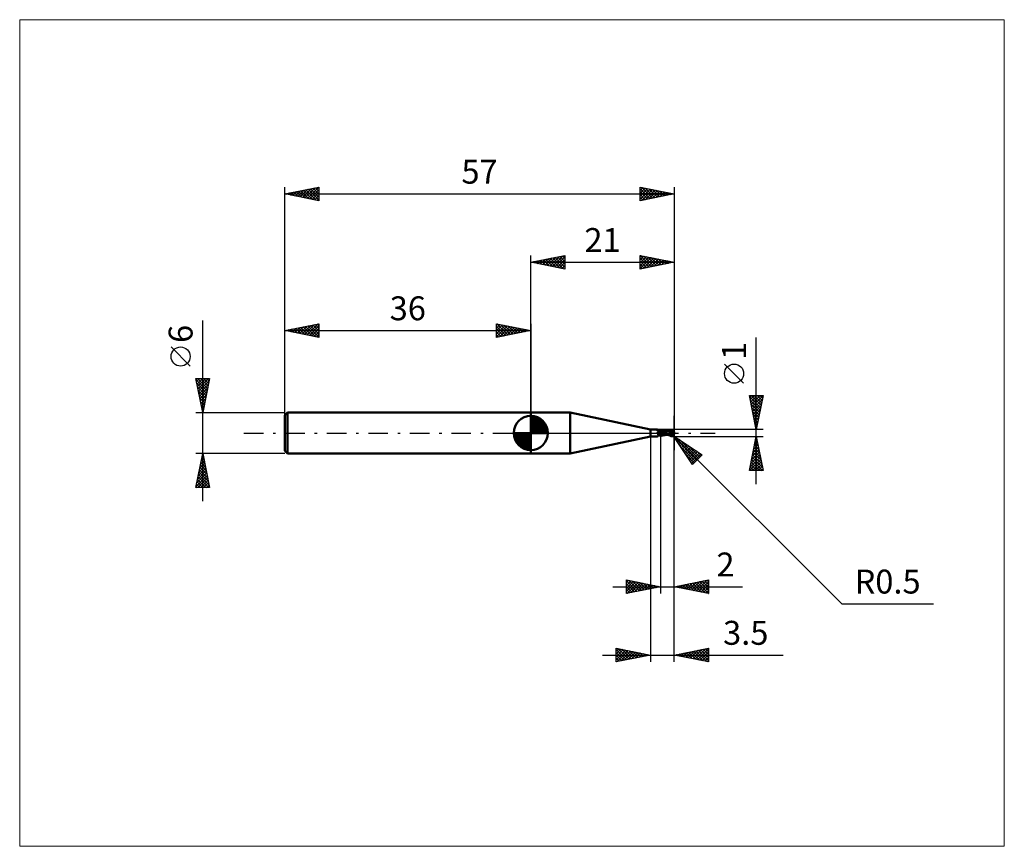
# Model space of a CAD drawing. Units: millimetres. Extents: x -75 to 69, y -61 to 61.
import ezdxf
from ezdxf.enums import TextEntityAlignment as Align

# ---------------------------------------------------------------- set-up
doc = ezdxf.new("R2010")
doc.units = ezdxf.units.MM
doc.header["$LTSCALE"] = 7.15
doc.linetypes.add('LONGDASH_DASH', pattern=[0.85, 0.4, -0.2, 0.05, -0.2])
for name, color, linetype in [('1', 4, 'CONTINUOUS'), ('2', 7, 'CONTINUOUS'), ('4', 2, 'LONGDASH_DASH'), ('CUT', 1, 'CONTINUOUS'), ('INFTOTAL', 9, 'CONTINUOUS'), ('NOCUT', 7, 'CONTINUOUS'), ('SK1', 4, 'CONTINUOUS'), ('SK2', 7, 'CONTINUOUS'), ('SK4', 2, 'LONGDASH_DASH')]:
    doc.layers.add(name, color=color, linetype=linetype)
doc.styles.get("Standard").update_dxf_attribs({"font": 'Monospac821 BT'})

msp = doc.modelspace()

# ---------------------------------------------------------------- linework, layer by layer
at = {"layer": '1', "color": 4, "linetype": 'CONTINUOUS', "lineweight": 50}
for p, q in [((0, 3), (5.74, 3)), ((0, -3), (0, 3)), ((17.5, 0.5), (5.74, 3)), ((5.74, -3), (5.74, 3)), ((17.5, 0.5), (18.34, 0.5)), ((17.5, -0.5), (17.5, 0.5)), ((18.33, 0.5), (18.33, 0.5)), ((18.33, 0.5), (18.33, 0.5)), ((18.33, 0.5), (18.33, 0.5)), ((18.33, 0.5), (18.33, 0.5)), ((18.33, 0.5), (18.33, 0.5)), ((18.33, 0.49), (18.33, 0.5)), ((18.33, 0.5), (18.34, 0.5)), ((18.33, 0.5), (18.33, 0.5)), ((18.33, 0.5), (18.33, 0.5)), ((18.33, 0.5), (18.33, 0.5)), ((18.33, 0.5), (18.33, 0.5)), ((18.33, 0.5), (18.33, 0.5)), ((18.33, 0.5), (18.33, 0.5)), ((18.33, 0.5), (18.33, 0.5)), ((18.33, 0.49), (18.33, 0.49)), ((18.34, 0.49), (18.33, 0.49)), ((18.35, 0.5), (18.34, 0.5)), ((18.34, 0.5), (18.34, 0.5)), ((18.34, 0.5), (18.34, 0.5)), ((18.34, 0.49), (18.34, 0.49)), ((18.34, 0.49), (18.34, 0.49)), ((18.36, 0.49), (18.34, 0.49)), ((18.36, 0.5), (18.35, 0.5)), ((18.35, 0.5), (18.35, 0.5)), ((18.35, 0.5), (18.35, 0.5)), ((18.36, 0.5), (18.36, 0.5)), ((18.37, 0.5), (18.36, 0.5)), ((18.38, 0.48), (18.36, 0.49)), ((18.39, 0.5), (18.37, 0.5)), ((18.37, 0.5), (18.37, 0.5)), ((18.39, 0.47), (18.38, 0.48)), ((18.41, 0.5), (18.39, 0.5)), ((18.41, 0.47), (18.39, 0.47)), ((18.43, 0.5), (18.41, 0.5)), ((18.43, 0.46), (18.41, 0.47)), ((18.45, 0.5), (18.43, 0.5)), ((18.45, 0.45), (18.43, 0.46)), ((18.47, 0.49), (18.45, 0.5)), ((18.47, 0.44), (18.45, 0.45)), ((18.49, 0.49), (18.47, 0.49)), ((18.5, 0.43), (18.47, 0.44)), ((18.51, 0.49), (18.49, 0.49)), ((18.52, 0.42), (18.5, 0.43)), ((18.53, 0.49), (18.51, 0.49)), ((18.55, 0.41), (18.52, 0.42)), ((18.54, 0.48), (18.53, 0.49)), ((18.56, 0.48), (18.54, 0.48)), ((18.57, 0.4), (18.55, 0.41)), ((18.55, 0.04), (18.56, 0.05)), ((18.55, 0.03), (18.55, 0.04)), ((18.55, 0.01), (18.55, 0.03)), ((18.55, 0), (18.55, 0.01)), ((18.55, -0.01), (18.55, 0)), ((18.57, 0.47), (18.56, 0.48)), ((18.56, 0.06), (18.57, 0.07)), ((18.56, 0.05), (18.56, 0.06)), ((18.59, 0.46), (18.57, 0.47)), ((18.6, 0.39), (18.57, 0.4)), ((18.57, 0.08), (18.58, 0.1)), ((18.57, 0.07), (18.57, 0.08)), ((18.58, 0.11), (18.59, 0.12)), ((18.58, 0.1), (18.58, 0.11)), ((18.6, 0.46), (18.59, 0.46)), ((18.59, 0.12), (18.6, 0.13)), ((18.61, 0.45), (18.6, 0.46)), ((18.62, 0.39), (18.6, 0.39)), ((18.6, 0.13), (18.61, 0.14)), ((18.63, 0.44), (18.61, 0.45)), ((18.61, 0.15), (18.62, 0.16)), ((18.61, 0.14), (18.61, 0.15)), ((18.65, 0.38), (18.62, 0.39)), ((18.62, 0.16), (18.63, 0.17)), ((18.64, 0.43), (18.63, 0.44)), ((18.63, 0.17), (18.64, 0.18)), ((18.64, 0.42), (18.64, 0.43)), ((18.65, 0.41), (18.64, 0.42)), ((18.64, 0.18), (18.66, 0.19)), ((18.65, 0.4), (18.65, 0.41)), ((18.66, 0.4), (18.65, 0.4)), ((18.68, 0.37), (18.65, 0.38)), ((18.67, 0.39), (18.66, 0.4)), ((18.66, 0.19), (18.67, 0.2)), ((18.67, 0.38), (18.67, 0.39)), ((18.68, 0.38), (18.67, 0.38)), ((18.67, 0.2), (18.68, 0.21)), ((18.69, 0.37), (18.68, 0.38)), ((18.7, 0.36), (18.68, 0.37)), ((18.68, 0.21), (18.69, 0.22)), ((18.71, 0.37), (18.69, 0.37)), ((18.69, 0.22), (18.7, 0.23)), ((18.73, 0.36), (18.7, 0.36)), ((18.7, 0.23), (18.72, 0.24)), ((18.72, 0.36), (18.71, 0.37)), ((18.74, 0.36), (18.72, 0.36)), ((18.72, 0.24), (18.73, 0.24)), ((18.76, 0.35), (18.73, 0.36)), ((18.73, 0.24), (18.76, 0.26)), ((18.76, 0.36), (18.74, 0.36)), ((18.76, 0.36), (18.76, 0.36)), ((18.78, 0.35), (18.76, 0.36)), ((18.79, 0.35), (18.76, 0.35)), ((18.76, 0.26), (18.8, 0.28)), ((18.8, 0.35), (18.78, 0.35)), ((18.8, 0.35), (18.79, 0.35)), ((18.8, 0.35), (18.82, 0.36)), ((18.81, 0.34), (18.8, 0.35)), ((18.8, 0.28), (18.84, 0.29)), ((18.83, 0.34), (18.81, 0.34)), ((18.82, 0.36), (18.85, 0.36)), ((18.84, 0.34), (18.83, 0.34)), ((18.84, 0.34), (18.85, 0.34)), ((18.84, 0.29), (18.88, 0.31)), ((18.85, 0.36), (18.87, 0.36)), ((18.85, 0.34), (18.86, 0.35)), ((18.86, 0.35), (18.88, 0.35)), ((18.87, 0.36), (18.9, 0.37)), ((18.88, 0.35), (18.89, 0.35)), ((18.88, 0.31), (18.92, 0.32)), ((18.89, 0.35), (18.9, 0.35)), ((18.9, 0.37), (18.92, 0.38)), ((18.9, 0.35), (18.91, 0.35)), ((18.91, 0.35), (18.92, 0.35)), ((18.92, 0.38), (18.95, 0.39)), ((18.92, 0.35), (18.93, 0.36)), ((18.92, 0.32), (18.96, 0.33)), ((18.93, 0.36), (18.94, 0.36)), ((18.94, 0.36), (18.95, 0.36)), ((18.95, 0.39), (18.97, 0.4)), ((18.95, 0.36), (18.96, 0.37)), ((18.96, 0.37), (18.97, 0.37)), ((18.96, 0.33), (19, 0.34)), ((18.97, 0.4), (19, 0.42)), ((18.97, 0.37), (18.98, 0.37)), ((18.98, 0.37), (18.98, 0.38)), ((18.98, 0.38), (18.99, 0.38)), ((18.99, 0.38), (18.99, 0.39)), ((18.99, 0.39), (19, 0.39)), ((18.99, 0.38), (18.99, 0.38)), ((19.05, 0.41), (19, 0.42)), ((19, -0.42), (19, 0.42)), ((19.03, 0.39), (19, 0.4)), ((19, 0.39), (19, 0.39)), ((19.06, 0.31), (19, 0.34)), ((19.11, 0.23), (19, 0.28)), ((19.18, -0.04), (19, 0.02)), ((19.08, 0.37), (19.03, 0.39)), ((19.11, 0.4), (19.05, 0.41)), ((19.11, 0.28), (19.06, 0.31)), ((19.14, 0.34), (19.08, 0.37)), ((19.12, 0.39), (19.11, 0.4)), ((19.17, 0.25), (19.11, 0.28)), ((19.22, 0.19), (19.11, 0.23)), ((19.17, 0.38), (19.12, 0.39)), ((19.22, 0.31), (19.14, 0.34)), ((19.22, 0.37), (19.17, 0.38)), ((19.23, 0.22), (19.17, 0.25)), ((19.24, 0.37), (19.22, 0.37)), ((19.31, 0.27), (19.22, 0.31)), ((19.33, 0.14), (19.22, 0.19)), ((19.29, 0.19), (19.23, 0.22)), ((19.29, 0.36), (19.24, 0.37)), ((19.35, 0.35), (19.29, 0.36)), ((19.35, 0.16), (19.29, 0.19)), ((19.41, 0.22), (19.31, 0.27)), ((19.44, 0.09), (19.33, 0.14)), ((19.36, 0.35), (19.35, 0.35)), ((19.41, 0.13), (19.35, 0.16)), ((19.42, 0.34), (19.36, 0.35)), ((19.5, 0.18), (19.41, 0.22)), ((19.47, 0.09), (19.41, 0.13)), ((19.48, 0.33), (19.42, 0.34)), ((19.54, 0.05), (19.44, 0.09)), ((19.53, 0.06), (19.47, 0.09)), ((19.54, 0.32), (19.48, 0.33)), ((19.6, 0.13), (19.5, 0.18)), ((19.59, 0.03), (19.53, 0.06)), ((19.6, 0.31), (19.54, 0.32)), ((19.65, 0), (19.54, 0.05)), ((19.65, 0), (19.59, 0.03)), ((19.61, 0.31), (19.6, 0.31)), ((19.68, 0.08), (19.6, 0.13)), ((19.66, 0.3), (19.61, 0.31)), ((19.65, 0), (19.65, 0)), ((19.71, 0.29), (19.66, 0.3)), ((19.76, 0.04), (19.68, 0.08)), ((19.73, 0.29), (19.71, 0.29)), ((19.78, 0.29), (19.73, 0.29)), ((19.82, 0), (19.76, 0.04)), ((19.83, 0.28), (19.78, 0.29)), ((19.91, -0.06), (19.82, 0)), ((19.85, 0.28), (19.83, 0.28)), ((19.9, 0.27), (19.85, 0.28)), ((19.95, 0.27), (19.9, 0.27)), ((19.96, 0.27), (19.95, 0.27)), ((20.01, 0.26), (19.96, 0.27)), ((19.99, 0.26), (20.03, 0.26)), ((20.05, 0.26), (20.01, 0.26)), ((20.03, 0.26), (20.07, 0.26)), ((20.06, 0.26), (20.05, 0.26)), ((20.07, 0.26), (20.06, 0.26)), ((20.09, 0.26), (20.07, 0.26)), ((20.07, 0.26), (20.12, 0.26)), ((20.1, 0.25), (20.09, 0.26)), ((20.1, 0.26), (20.17, 0.3)), ((20.12, 0.25), (20.1, 0.25)), ((20.12, 0.26), (20.16, 0.26)), ((20.13, 0.25), (20.12, 0.25)), ((20.16, 0.25), (20.13, 0.25)), ((20.16, 0.25), (20.13, 0.25)), ((20.2, 0.26), (20.16, 0.26)), ((20.18, 0.25), (20.16, 0.25)), ((20.19, 0.25), (20.16, 0.25)), ((20.17, 0.3), (20.24, 0.33)), ((20.21, 0.24), (20.18, 0.25)), ((20.22, 0.24), (20.19, 0.25)), ((20.26, 0.26), (20.2, 0.26)), ((20.24, 0.24), (20.21, 0.24)), ((20.22, 0.26), (20.31, 0.3)), ((20.25, 0.24), (20.22, 0.24)), ((20.24, 0.33), (20.31, 0.36)), ((20.26, 0.24), (20.24, 0.24)), ((20.29, 0.23), (20.25, 0.24)), ((20.32, 0.26), (20.26, 0.26)), ((20.29, 0.23), (20.26, 0.24)), ((20.32, 0.23), (20.29, 0.23)), ((20.32, 0.23), (20.29, 0.23)), ((20.31, 0.36), (20.38, 0.38)), ((20.31, 0.3), (20.41, 0.32)), ((20.37, 0.26), (20.32, 0.26)), ((20.42, 0.21), (20.32, 0.23)), ((20.41, 0.26), (20.37, 0.26)), ((20.38, 0.38), (20.44, 0.4)), ((20.41, 0.32), (20.5, 0.35)), ((20.48, 0.26), (20.41, 0.26)), ((20.53, 0.2), (20.42, 0.21)), ((20.44, 0.4), (20.5, 0.42)), ((20.54, 0.26), (20.48, 0.26)), ((20.5, 0.42), (20.53, 0.43)), ((20.5, 0.35), (20.59, 0.37)), ((20.53, 0.43), (20.55, 0.43)), ((20.64, 0.18), (20.53, 0.2)), ((20.61, 0.26), (20.54, 0.26)), ((20.55, 0.43), (20.58, 0.44)), ((20.58, 0.44), (20.61, 0.44)), ((20.59, 0.37), (20.69, 0.38)), ((20.61, 0.44), (20.63, 0.44)), ((20.67, 0.25), (20.61, 0.26)), ((20.66, 0.44), (20.63, 0.44)), ((20.74, 0.16), (20.64, 0.18)), ((20.68, 0.43), (20.66, 0.44)), ((20.74, 0.25), (20.67, 0.25)), ((20.71, 0.43), (20.68, 0.43)), ((20.69, 0.38), (20.78, 0.4)), ((20.73, 0.42), (20.71, 0.43)), ((20.76, 0.41), (20.73, 0.42)), ((20.8, 0.24), (20.74, 0.25)), ((20.83, 0.14), (20.74, 0.16)), ((20.78, 0.4), (20.76, 0.41)), ((20.8, 0.39), (20.78, 0.4)), ((20.81, 0.38), (20.8, 0.39)), ((20.82, 0.24), (20.8, 0.24)), ((20.83, 0.37), (20.81, 0.38)), ((20.85, 0.23), (20.82, 0.24)), ((20.84, 0.36), (20.83, 0.37)), ((20.91, 0.11), (20.83, 0.14)), ((20.85, 0.35), (20.84, 0.36)), ((20.86, 0.34), (20.85, 0.35)), ((20.87, 0.23), (20.85, 0.23)), ((20.88, 0.33), (20.86, 0.34)), ((20.89, 0.23), (20.87, 0.23)), ((20.89, 0.32), (20.88, 0.33)), ((20.88, 0), (20.89, 0.02)), ((20.88, -0.02), (20.88, 0)), ((20.89, 0.31), (20.89, 0.32)), ((20.9, 0.3), (20.89, 0.31)), ((20.91, 0.22), (20.89, 0.23)), ((20.89, 0.04), (20.9, 0.06)), ((20.89, 0.02), (20.89, 0.04)), ((20.91, 0.29), (20.9, 0.3)), ((20.9, 0.1), (20.91, 0.11)), ((20.9, 0.08), (20.9, 0.1)), ((20.9, 0.06), (20.9, 0.08)), ((20.92, 0.28), (20.91, 0.29)), ((20.93, 0.22), (20.91, 0.22)), ((20.91, 0.13), (20.92, 0.13)), ((20.91, 0.13), (20.91, 0.13)), ((20.91, 0.13), (20.91, 0.13)), ((20.91, 0.13), (20.91, 0.13)), ((20.91, 0.12), (20.91, 0.13)), ((20.91, 0.12), (20.91, 0.12)), ((20.91, 0.12), (20.91, 0.12)), ((20.91, 0.12), (20.91, 0.12)), ((20.91, 0.12), (20.91, 0.12)), ((20.91, 0.11), (20.91, 0.12)), ((20.91, 0.11), (20.91, 0.11)), ((20.92, 0.27), (20.92, 0.28)), ((20.93, 0.26), (20.92, 0.27)), ((20.92, 0.13), (20.93, 0.13)), ((20.92, 0.13), (20.92, 0.13)), ((20.92, 0.13), (20.92, 0.13)), ((20.93, 0.25), (20.93, 0.26)), ((20.93, 0.24), (20.93, 0.25)), ((20.93, 0.23), (20.93, 0.24)), ((20.93, 0.24), (20.93, 0.24)), ((20.93, 0.22), (20.93, 0.23)), ((20.93, 0.23), (20.93, 0.23)), ((20.93, 0.22), (20.93, 0.22)), ((20.93, 0.21), (20.93, 0.22)), ((20.93, 0.21), (20.93, 0.21)), ((20.93, 0.2), (20.93, 0.21)), ((20.93, 0.19), (20.93, 0.2)), ((20.93, 0.18), (20.93, 0.19)), ((20.93, 0.18), (20.93, 0.18)), ((20.93, 0.17), (20.93, 0.18)), ((20.93, 0.16), (20.93, 0.17)), ((20.93, 0.15), (20.93, 0.16)), ((20.93, 0.14), (20.93, 0.15)), ((20.93, 0.13), (20.93, 0.14)), ((21, 0), (20.98, 0)), ((5.74, -3), (17.5, -0.5)), ((17.5, -0.5), (18.34, -0.5)), ((18.34, -0.5), (18.35, -0.5)), ((18.35, -0.5), (18.35, -0.5)), ((18.35, -0.5), (18.35, -0.5)), ((18.35, -0.5), (18.36, -0.5)), ((18.36, -0.5), (18.37, -0.5)), ((18.36, -0.5), (18.36, -0.5)), ((18.37, -0.5), (18.37, -0.5)), ((18.37, -0.5), (18.39, -0.5)), ((18.39, -0.5), (18.41, -0.5)), ((18.41, -0.5), (18.43, -0.5)), ((18.43, -0.5), (18.45, -0.5)), ((18.45, -0.5), (18.47, -0.49)), ((18.47, -0.49), (18.49, -0.49)), ((18.49, -0.49), (18.51, -0.49)), ((18.51, -0.49), (18.53, -0.49)), ((18.53, -0.49), (18.54, -0.48)), ((18.54, -0.48), (18.56, -0.48)), ((18.55, -0.01), (18.55, -0.01)), ((18.55, -0.02), (18.55, -0.01)), ((18.56, -0.03), (18.55, -0.02)), ((18.56, -0.03), (18.56, -0.03)), ((18.56, -0.04), (18.56, -0.03)), ((18.56, -0.05), (18.56, -0.04)), ((18.57, -0.05), (18.56, -0.05)), ((18.56, -0.48), (18.57, -0.47)), ((18.57, -0.06), (18.57, -0.05)), ((18.57, -0.06), (18.57, -0.06)), ((18.58, -0.07), (18.57, -0.06)), ((18.57, -0.47), (18.59, -0.46)), ((18.58, -0.07), (18.58, -0.07)), ((18.59, -0.08), (18.58, -0.07)), ((18.59, -0.08), (18.59, -0.08)), ((18.6, -0.09), (18.59, -0.08)), ((18.59, -0.46), (18.6, -0.46)), ((18.6, -0.09), (18.6, -0.09)), ((18.61, -0.1), (18.6, -0.09)), ((18.6, -0.46), (18.61, -0.45)), ((18.61, -0.1), (18.61, -0.1)), ((18.62, -0.1), (18.61, -0.1)), ((18.61, -0.45), (18.63, -0.44)), ((18.63, -0.13), (18.62, -0.1)), ((18.63, -0.15), (18.63, -0.13)), ((18.64, -0.17), (18.63, -0.15)), ((18.63, -0.44), (18.64, -0.43)), ((18.65, -0.19), (18.64, -0.17)), ((18.64, -0.42), (18.65, -0.4)), ((18.64, -0.42), (18.65, -0.41)), ((18.64, -0.43), (18.64, -0.42)), ((18.65, -0.22), (18.65, -0.19)), ((18.66, -0.24), (18.65, -0.22)), ((18.65, -0.4), (18.66, -0.39)), ((18.65, -0.4), (18.66, -0.4)), ((18.65, -0.41), (18.65, -0.4)), ((18.66, -0.26), (18.66, -0.24)), ((18.67, -0.28), (18.66, -0.26)), ((18.66, -0.37), (18.67, -0.36)), ((18.66, -0.39), (18.66, -0.37)), ((18.66, -0.4), (18.67, -0.39)), ((18.67, -0.3), (18.67, -0.28)), ((18.67, -0.32), (18.67, -0.3)), ((18.67, -0.34), (18.67, -0.32)), ((18.67, -0.36), (18.67, -0.34)), ((18.67, -0.38), (18.68, -0.38)), ((18.67, -0.39), (18.67, -0.38)), ((18.68, -0.38), (18.69, -0.37)), ((18.69, -0.37), (18.71, -0.37)), ((18.71, -0.37), (18.72, -0.36)), ((18.72, -0.36), (18.74, -0.36)), ((18.74, -0.36), (18.76, -0.36)), ((18.76, -0.36), (18.78, -0.35)), ((18.76, -0.36), (18.76, -0.36)), ((18.78, -0.35), (18.8, -0.35)), ((18.82, -0.36), (18.8, -0.35)), ((18.85, -0.36), (18.82, -0.36)), ((18.87, -0.36), (18.85, -0.36)), ((18.9, -0.37), (18.87, -0.36)), ((18.92, -0.38), (18.9, -0.37)), ((18.95, -0.39), (18.92, -0.38)), ((18.97, -0.4), (18.95, -0.39)), ((19, -0.42), (18.97, -0.4)), ((19.2, -0.19), (19, -0.13)), ((19, -0.42), (19.05, -0.41)), ((19.05, -0.41), (19.11, -0.4)), ((19.11, -0.4), (19.12, -0.39)), ((19.12, -0.39), (19.18, -0.38)), ((19.36, -0.09), (19.18, -0.04)), ((19.18, -0.38), (19.23, -0.37)), ((19.39, -0.22), (19.2, -0.19)), ((19.23, -0.37), (19.24, -0.37)), ((19.24, -0.37), (19.31, -0.36)), ((19.31, -0.36), (19.35, -0.35)), ((19.35, -0.35), (19.37, -0.35)), ((19.53, -0.14), (19.36, -0.09)), ((19.37, -0.35), (19.44, -0.33)), ((19.54, -0.24), (19.39, -0.22)), ((19.44, -0.33), (19.5, -0.33)), ((19.5, -0.33), (19.56, -0.32)), ((19.71, -0.18), (19.53, -0.14)), ((19.67, -0.25), (19.54, -0.24)), ((19.56, -0.32), (19.6, -0.31)), ((19.6, -0.31), (19.62, -0.31)), ((19.62, -0.31), (19.69, -0.3)), ((19.75, -0.06), (19.65, 0)), ((19.65, 0), (19.65, 0)), ((19.65, 0), (19.65, 0)), ((19.65, 0), (19.65, 0)), ((19.65, 0), (19.65, 0)), ((19.81, -0.26), (19.67, -0.25)), ((19.69, -0.3), (19.72, -0.29)), ((19.89, -0.21), (19.71, -0.18)), ((19.72, -0.29), (19.76, -0.29)), ((19.85, -0.11), (19.75, -0.06)), ((19.76, -0.29), (19.82, -0.28)), ((19.92, -0.26), (19.81, -0.26)), ((19.82, -0.28), (19.84, -0.28)), ((19.84, -0.28), (19.88, -0.28)), ((19.94, -0.17), (19.85, -0.11)), ((19.88, -0.28), (19.94, -0.27)), ((20.07, -0.24), (19.89, -0.21)), ((19.98, -0.1), (19.91, -0.06)), ((19.95, -0.26), (19.92, -0.26)), ((20.02, -0.22), (19.94, -0.17)), ((19.94, -0.27), (19.96, -0.27)), ((19.99, -0.26), (19.95, -0.26)), ((19.96, -0.27), (19.99, -0.26)), ((20.04, -0.13), (19.98, -0.1)), ((20.02, -0.26), (19.99, -0.26)), ((20.1, -0.26), (20.02, -0.22)), ((20.04, -0.26), (20.02, -0.26)), ((20.09, -0.16), (20.04, -0.13)), ((20.07, -0.26), (20.04, -0.26)), ((20.11, -0.26), (20.07, -0.26)), ((20.14, -0.19), (20.09, -0.16)), ((20.19, -0.3), (20.1, -0.26)), ((20.19, -0.22), (20.14, -0.19)), ((20.24, -0.24), (20.19, -0.22)), ((20.27, -0.34), (20.19, -0.3)), ((20.29, -0.27), (20.24, -0.24)), ((20.35, -0.37), (20.27, -0.34)), ((20.34, -0.29), (20.29, -0.27)), ((20.39, -0.31), (20.34, -0.29)), ((20.43, -0.4), (20.35, -0.37)), ((20.44, -0.34), (20.39, -0.31)), ((20.5, -0.42), (20.43, -0.4)), ((20.44, -0.34), (20.46, -0.33)), ((20.44, -0.34), (20.44, -0.34)), ((20.46, -0.33), (20.48, -0.33)), ((20.48, -0.33), (20.51, -0.33)), ((20.5, -0.42), (20.5, -0.37)), ((20.53, -0.43), (20.5, -0.42)), ((20.51, -0.33), (20.53, -0.33)), ((20.53, -0.33), (20.55, -0.33)), ((20.55, -0.43), (20.53, -0.43)), ((20.55, -0.33), (20.57, -0.33)), ((20.58, -0.44), (20.55, -0.43)), ((20.57, -0.33), (20.59, -0.33)), ((20.61, -0.44), (20.58, -0.44)), ((20.59, -0.33), (20.6, -0.32)), ((20.59, -0.38), (20.59, -0.33)), ((20.6, -0.32), (20.62, -0.32)), ((20.63, -0.44), (20.61, -0.44)), ((20.62, -0.32), (20.64, -0.32)), ((20.63, -0.44), (20.66, -0.44)), ((20.64, -0.32), (20.65, -0.31)), ((20.65, -0.31), (20.67, -0.3)), ((20.66, -0.44), (20.68, -0.43)), ((20.67, -0.3), (20.68, -0.29)), ((20.68, -0.29), (20.7, -0.28)), ((20.68, -0.43), (20.71, -0.43)), ((20.7, -0.28), (20.71, -0.27)), ((20.71, -0.27), (20.73, -0.26)), ((20.71, -0.43), (20.73, -0.42)), ((20.73, -0.26), (20.74, -0.25)), ((20.73, -0.42), (20.76, -0.41)), ((20.74, -0.25), (20.75, -0.23)), ((20.75, -0.23), (20.77, -0.22)), ((20.76, -0.41), (20.78, -0.4)), ((20.77, -0.22), (20.78, -0.2)), ((20.78, -0.2), (20.79, -0.19)), ((20.78, -0.4), (20.8, -0.39)), ((20.79, -0.19), (20.8, -0.17)), ((20.8, -0.17), (20.81, -0.15)), ((20.8, -0.39), (20.81, -0.38)), ((20.81, -0.15), (20.82, -0.13)), ((20.81, -0.38), (20.83, -0.37)), ((20.82, -0.13), (20.83, -0.11)), ((20.83, -0.11), (20.84, -0.1)), ((20.83, -0.37), (20.84, -0.36)), ((20.84, -0.1), (20.85, -0.08)), ((20.84, -0.36), (20.85, -0.35)), ((20.85, -0.08), (20.86, -0.06)), ((20.85, -0.35), (20.86, -0.34)), ((20.86, -0.06), (20.87, -0.04)), ((20.86, -0.34), (20.88, -0.33)), ((20.87, -0.04), (20.88, -0.02)), ((20.88, -0.33), (20.89, -0.32)), ((20.89, -0.31), (20.9, -0.3)), ((20.89, -0.32), (20.89, -0.31)), ((0, -3), (5.74, -3))]:
    msp.add_line(p, q, dxfattribs=at)
msp.add_arc((20.5, 0), 0.5, 323.576, 36.424, dxfattribs=at)
for centre, major_axis, ratio, start_param, end_param in [((18.81, 0.77), (0.422, 0.298), 0.813405, 3.061958, 3.123772), ((19.03, -0.46), (-0.445, 0.314), 0.813404, 5.290698, 6.167406), ((19.08, -0.38), (-0.614, 0.433), 0.813405, 5.351102, 5.757003), ((18.81, 0.77), (0.422, 0.298), 0.813405, 4.410144, 4.593772), ((20.63, 0.03), (-0.087, 0.404), 0.859394, 2.783856, 4.468234), ((20.53, -0.1), (0.445, 0.138), 0.536741, 6.13489, 6.714885), ((20.53, -0.1), (0.462, 0.143), 0.53674, 6.118193, 6.691267), ((20.77, 0.02), (-0.767, 0.078), 0.542997, 1.183592, 1.382409), ((21, 0), (-0.865, 0.092), 0.568605, 0.931547, 1.015358), ((20.62, 0.03), (-0.091, 0.423), 0.859393, 2.55763, 4.468234)]:
    msp.add_ellipse(centre, major_axis=major_axis, ratio=ratio, start_param=start_param, end_param=end_param, dxfattribs=at)
at = {"layer": '2', "color": 7, "linetype": 'CONTINUOUS', "lineweight": 25}
for p, q in [((0, 3), (0, 26)), ((0, 25), (5, 26)), ((3.16, 24.37), (4.73, 25.95)), ((4.98, 26), (5, 25.97)), ((5, 26), (5, 24)), ((16, 24), (16, 26)), ((16, 26), (21, 25)), ((16, 26), (17.67, 24.33)), ((16, 25.76), (16.2, 25.96)), ((21, 26), (21, -2.5)), ((0, 25), (21, 25)), ((5, 24), (0, 25)), ((0.03, 25.01), (0.04, 24.99)), ((0.33, 24.93), (0.49, 25.1)), ((0.38, 25.08), (0.57, 24.89)), ((0.68, 24.86), (1.02, 25.2)), ((0.73, 25.15), (1.1, 24.78)), ((1.03, 24.79), (1.55, 25.31)), ((1.09, 25.22), (1.63, 24.67)), ((1.39, 24.72), (2.08, 25.42)), ((1.44, 25.29), (2.16, 24.57)), ((1.74, 24.65), (2.61, 25.52)), ((1.79, 25.36), (2.69, 24.46)), ((2.1, 24.58), (3.14, 25.63)), ((2.15, 25.43), (3.22, 24.36)), ((2.45, 24.51), (3.67, 25.73)), ((2.5, 25.5), (3.75, 24.25)), ((2.8, 24.44), (4.2, 25.84)), ((2.85, 25.57), (4.28, 24.14)), ((3.21, 25.64), (4.81, 24.04)), ((3.51, 24.3), (5, 25.79)), ((3.56, 25.71), (5, 24.27)), ((3.86, 24.23), (5, 25.36)), ((3.92, 25.78), (5, 24.7)), ((4.22, 24.16), (5, 24.94)), ((4.27, 25.85), (5, 25.12)), ((4.57, 24.09), (5, 24.52)), ((4.62, 25.92), (5, 25.55)), ((16, 25.33), (16.56, 25.89)), ((16, 24.91), (16.91, 25.82)), ((16, 24.49), (17.26, 25.75)), ((16, 24.06), (17.62, 25.68)), ((16, 25.58), (17.31, 24.26)), ((16, 25.15), (16.96, 24.19)), ((21, 25), (16, 24)), ((16, 24.73), (16.61, 24.12)), ((16.45, 24.09), (17.97, 25.61)), ((16.53, 25.89), (18.02, 24.4)), ((16.98, 24.2), (18.32, 25.54)), ((17.06, 25.79), (18.38, 24.48)), ((17.51, 24.3), (18.68, 25.46)), ((17.59, 25.68), (18.73, 24.55)), ((18.05, 24.41), (19.03, 25.39)), ((18.12, 25.58), (19.08, 24.62)), ((18.58, 24.52), (19.38, 25.32)), ((18.65, 25.47), (19.44, 24.69)), ((19.11, 24.62), (19.74, 25.25)), ((19.18, 25.36), (19.79, 24.76)), ((19.64, 24.73), (20.09, 25.18)), ((19.71, 25.26), (20.14, 24.83)), ((20.17, 24.83), (20.44, 25.11)), ((20.25, 25.15), (20.5, 24.9)), ((20.7, 24.94), (20.8, 25.04)), ((20.78, 25.04), (20.85, 24.97)), ((4.92, 24.02), (5, 24.09)), ((16, 24.31), (16.25, 24.05)), ((33, -7.5), (33, 13.97)), ((31.15, 7.29), (28.35, 10.09)), ((33, 0.5), (32, 5.5)), ((32, 5.5), (34, 5.5)), ((32.04, 5.29), (33.64, 3.7)), ((32.05, 5.25), (32.3, 5.5)), ((32.12, 4.9), (32.72, 5.5)), ((32.15, 4.76), (33.57, 3.34)), ((32.19, 4.54), (33.15, 5.5)), ((32.26, 4.19), (33.57, 5.5)), ((32.26, 5.5), (33.71, 4.05)), ((32.33, 3.84), (34, 5.5)), ((32.4, 3.48), (33.89, 4.97)), ((32.47, 3.13), (33.79, 4.44)), ((32.68, 5.5), (33.78, 4.4)), ((34, 5.5), (33, 0.5)), ((33.11, 5.5), (33.85, 4.76)), ((33.53, 5.5), (33.92, 5.11)), ((33.96, 5.5), (33.99, 5.46)), ((32.25, 4.23), (33.5, 2.99)), ((32.36, 3.7), (33.43, 2.64)), ((32.47, 3.17), (33.36, 2.28)), ((32.54, 2.78), (33.68, 3.91)), ((32.62, 2.42), (33.58, 3.38)), ((21, -23.5), (21, 2.5)), ((21, -33.5), (21, 2.5)), ((32.57, 2.64), (33.29, 1.93)), ((32.68, 2.11), (33.21, 1.57)), ((32.69, 2.07), (33.47, 2.85)), ((32.76, 1.71), (33.36, 2.32)), ((32.78, 1.58), (33.14, 1.22)), ((32.83, 1.36), (33.26, 1.79)), ((17.5, 0), (17.5, -33.5)), ((34, 0.5), (20.5, 0.5)), ((20.86, -0.35), (20.5, 0)), ((32.89, 1.05), (33.07, 0.87)), ((32.9, 1.01), (33.15, 1.26)), ((32.97, 0.65), (33.05, 0.73)), ((33, 0.52), (33, 0.51)), ((19, -0.5), (19, -23.5)), ((20.5, -0.5), (34, -0.5)), ((20.86, -0.35), (45.5, -25)), ((20.86, -0.35), (25.1, -3.18)), ((23.68, -4.59), (20.86, -0.35)), ((21.02, -0.6), (21.11, -0.52)), ((21.13, -0.77), (24.32, -3.96)), ((21.19, -0.86), (21.36, -0.69)), ((21.36, -1.11), (21.62, -0.86)), ((21.53, -1.37), (21.87, -1.03)), ((21.7, -1.62), (22.12, -1.2)), ((21.71, -0.92), (24.53, -3.74)), ((21.87, -1.88), (22.38, -1.37)), ((32, -5.5), (33, -0.5)), ((32.74, -1.82), (33.18, -1.38)), ((32.82, -1.42), (33.28, -1.88)), ((32.84, -1.29), (33.11, -1.03)), ((32.89, -1.07), (33.17, -1.35)), ((32.95, -0.76), (33.03, -0.67)), ((32.96, -0.71), (33.06, -0.82)), ((33, -0.5), (34, -5.5)), ((21.98, -2.04), (24.11, -4.17)), ((22.04, -2.13), (22.63, -1.54)), ((22.21, -2.38), (22.89, -1.71)), ((22.38, -2.64), (23.14, -1.88)), ((22.55, -2.89), (23.4, -2.05)), ((22.72, -3.15), (23.65, -2.22)), ((22.89, -3.4), (23.91, -2.39)), ((22.99, -1.77), (24.75, -3.53)), ((23.06, -3.66), (24.16, -2.56)), ((23.23, -3.91), (24.42, -2.73)), ((24.26, -2.62), (24.96, -3.32)), ((32.31, -3.94), (33.46, -2.79)), ((32.42, -3.41), (33.39, -2.44)), ((32.52, -2.88), (33.32, -2.09)), ((32.53, -2.83), (33.7, -4)), ((32.6, -2.48), (33.59, -3.47)), ((32.63, -2.35), (33.25, -1.73)), ((32.67, -2.13), (33.49, -2.94)), ((32.75, -1.77), (33.38, -2.41)), ((22.83, -3.31), (23.9, -4.38)), ((23.4, -4.17), (24.67, -2.9)), ((23.57, -4.42), (24.92, -3.06)), ((25.1, -3.18), (23.68, -4.59)), ((32.03, -5.5), (33.67, -3.86)), ((32.1, -5), (33.6, -3.5)), ((32.21, -4.47), (33.53, -3.15)), ((32.25, -4.25), (33.5, -5.5)), ((32.32, -3.9), (33.93, -5.5)), ((32.39, -3.54), (33.91, -5.06)), ((32.45, -5.5), (33.74, -4.21)), ((32.46, -3.19), (33.81, -4.53)), ((23.68, -4.59), (23.69, -4.59)), ((34, -5.5), (32, -5.5)), ((32.04, -5.31), (32.23, -5.5)), ((32.11, -4.96), (32.65, -5.5)), ((32.18, -4.6), (33.08, -5.5)), ((32.88, -5.5), (33.81, -4.56)), ((33.3, -5.5), (33.88, -4.92)), ((33.72, -5.5), (33.95, -5.27)), ((14, -23.5), (14, -21.5)), ((14, -21.5), (19, -22.5)), ((14, -21.89), (14.32, -21.56)), ((14.34, -21.57), (15.9, -23.12)), ((21, -22.5), (26, -21.5)), ((24.2, -23.14), (25.81, -21.54)), ((25.77, -21.55), (26, -21.77)), ((26, -21.5), (26, -23.5)), ((12, -22.5), (30.98, -22.5)), ((14, -22.31), (14.68, -21.64)), ((14, -21.65), (15.54, -23.19)), ((14, -22.74), (15.03, -21.71)), ((14, -23.16), (15.39, -21.78)), ((14, -22.07), (15.19, -23.26)), ((19, -22.5), (14, -23.5)), ((14, -22.5), (14.84, -23.33)), ((14, -22.92), (14.48, -23.4)), ((14.11, -23.48), (15.74, -21.85)), ((14.64, -23.37), (16.09, -21.92)), ((14.87, -21.67), (16.25, -23.05)), ((15.17, -23.27), (16.45, -21.99)), ((15.4, -21.78), (16.6, -22.98)), ((15.7, -23.16), (16.8, -22.06)), ((15.93, -21.89), (16.96, -22.91)), ((16.23, -23.05), (17.15, -22.13)), ((16.46, -21.99), (17.31, -22.84)), ((16.76, -22.95), (17.51, -22.2)), ((17, -22.1), (17.66, -22.77)), ((17.29, -22.84), (17.86, -22.27)), ((17.53, -22.21), (18.02, -22.7)), ((17.82, -22.74), (18.21, -22.34)), ((18.06, -22.31), (18.37, -22.63)), ((18.35, -22.63), (18.57, -22.41)), ((18.59, -22.42), (18.72, -22.56)), ((18.88, -22.52), (18.92, -22.48)), ((26, -23.5), (21, -22.5)), ((21.02, -22.5), (21.03, -22.49)), ((21.18, -22.46), (21.27, -22.55)), ((21.38, -22.58), (21.56, -22.39)), ((21.53, -22.39), (21.8, -22.66)), ((21.73, -22.65), (22.09, -22.28)), ((21.89, -22.32), (22.33, -22.77)), ((22.08, -22.72), (22.62, -22.18)), ((22.24, -22.25), (22.86, -22.87)), ((22.44, -22.79), (23.15, -22.07)), ((22.59, -22.18), (23.39, -22.98)), ((22.79, -22.86), (23.68, -21.96)), ((22.95, -22.11), (23.92, -23.08)), ((23.14, -22.93), (24.21, -21.86)), ((23.3, -22.04), (24.45, -23.19)), ((23.5, -23), (24.74, -21.75)), ((23.65, -21.97), (24.98, -23.3)), ((23.85, -23.07), (25.28, -21.64)), ((24.01, -21.9), (25.51, -23.4)), ((24.36, -21.83), (26, -23.47)), ((24.56, -23.21), (26, -21.77)), ((24.71, -21.76), (26, -23.04)), ((24.91, -23.28), (26, -22.19)), ((25.07, -21.69), (26, -22.62)), ((25.26, -23.35), (26, -22.62)), ((25.42, -21.62), (26, -22.2)), ((25.62, -23.42), (26, -23.04)), ((14, -23.35), (14.13, -23.47)), ((25.97, -23.49), (26, -23.47)), ((45.5, -25), (58.93, -25)), ((12.5, -33.5), (12.5, -31.5)), ((12.5, -31.5), (17.5, -32.5)), ((12.5, -31.9), (12.84, -31.57)), ((12.5, -32.33), (13.19, -31.64)), ((12.5, -31.69), (14, -33.2)), ((12.79, -31.56), (14.36, -33.13)), ((13.32, -31.66), (14.71, -33.06)), ((21, -32.5), (26, -31.5)), ((23.7, -33.04), (25.05, -31.69)), ((24.05, -33.11), (25.58, -31.58)), ((24.41, -33.18), (26, -31.59)), ((25.22, -31.66), (26, -32.44)), ((25.57, -31.59), (26, -32.01)), ((25.93, -31.51), (26, -31.59)), ((26, -31.5), (26, -33.5)), ((10.5, -32.5), (36.92, -32.5)), ((12.5, -32.75), (13.54, -31.71)), ((12.5, -33.18), (13.9, -31.78)), ((12.5, -32.12), (13.65, -33.27)), ((17.5, -32.5), (12.5, -33.5)), ((12.5, -32.54), (13.3, -33.34)), ((12.5, -32.97), (12.94, -33.41)), ((12.63, -33.47), (14.25, -31.85)), ((13.16, -33.37), (14.6, -31.92)), ((13.69, -33.26), (14.96, -31.99)), ((13.85, -31.77), (15.07, -32.99)), ((14.22, -33.16), (15.31, -32.06)), ((14.38, -31.88), (15.42, -32.92)), ((14.75, -33.05), (15.67, -32.13)), ((14.91, -31.98), (15.77, -32.85)), ((15.28, -32.94), (16.02, -32.2)), ((15.44, -32.09), (16.13, -32.77)), ((15.81, -32.84), (16.37, -32.27)), ((15.97, -32.19), (16.48, -32.7)), ((16.34, -32.73), (16.73, -32.35)), ((16.5, -32.3), (16.83, -32.63)), ((16.87, -32.63), (17.08, -32.42)), ((17.03, -32.41), (17.19, -32.56)), ((17.4, -32.52), (17.43, -32.49)), ((26, -33.5), (21, -32.5)), ((21.22, -32.54), (21.33, -32.43)), ((21.33, -32.43), (21.5, -32.6)), ((21.58, -32.62), (21.87, -32.33)), ((21.68, -32.36), (22.03, -32.71)), ((21.93, -32.69), (22.4, -32.22)), ((22.04, -32.29), (22.56, -32.81)), ((22.28, -32.76), (22.93, -32.11)), ((22.39, -32.22), (23.09, -32.92)), ((22.64, -32.83), (23.46, -32.01)), ((22.74, -32.15), (23.62, -33.02)), ((22.99, -32.9), (23.99, -31.9)), ((23.1, -32.08), (24.15, -33.13)), ((23.34, -32.97), (24.52, -31.8)), ((23.45, -32.01), (24.68, -33.24)), ((23.81, -31.94), (25.21, -33.34)), ((24.16, -31.87), (25.74, -33.45)), ((24.51, -31.8), (26, -33.29)), ((24.76, -33.25), (26, -32.01)), ((24.87, -31.73), (26, -32.86)), ((25.11, -33.32), (26, -32.43)), ((25.47, -33.39), (26, -32.86)), ((12.5, -33.39), (12.59, -33.48)), ((25.82, -33.46), (26, -33.28))]:
    msp.add_line(p, q, dxfattribs=at)
msp.add_circle((29.75, 8.69), 1.4, dxfattribs=at)
at = {"layer": '4', "color": 2, "linetype": 'LONGDASH_DASH', "lineweight": 25}
msp.add_line((0, 0), (21, 0), dxfattribs=at)
at = {"layer": 'CUT', "color": 1, "linetype": 'CONTINUOUS', "lineweight": 25}
for p, q in [((20.5, 0.5), (19, 0.5)), ((19, 0.5), (19, 0.49)), ((19, 0.49), (19, 0)), ((19, 0), (21, 0))]:
    msp.add_line(p, q, dxfattribs=at)
msp.add_arc((20.5, 0), 0.5, 0, 90, dxfattribs=at)
at = {"layer": 'INFTOTAL', "color": 9, "linetype": 'CONTINUOUS', "lineweight": 18}
for p, q in [((69.3, 60.5), (-74.8, 60.5)), ((-74.8, 60.5), (-74.8, -60.5)), ((69.3, -60.5), (69.3, 60.5)), ((-74.8, -60.5), (69.3, -60.5))]:
    msp.add_line(p, q, dxfattribs=at)
at = {"layer": 'NOCUT', "color": 7, "linetype": 'CONTINUOUS', "lineweight": 25}
for p, q in [((5.74, 3), (0, 3)), ((0, 3), (0, 0)), ((17.5, 0.5), (5.74, 3)), ((0, 0), (19, 0)), ((19, 0.5), (17.5, 0.5)), ((19, 0.49), (19, 0.5)), ((19, 0), (19, 0.49))]:
    msp.add_line(p, q, dxfattribs=at)
at = {"layer": 'SK1', "color": 4, "linetype": 'CONTINUOUS', "lineweight": 50}
for p, q in [((-35.6, 3), (-36, 2.6)), ((0, 3), (-35.6, 3)), ((-35.6, 3), (-35.6, -3)), ((-36, 2.6), (-36, -2.6)), ((0, 0), (0, 2.5)), ((0, 2.44), (0.06, 2.5)), ((0, 2.08), (0.39, 2.47)), ((0, 2.44), (2.44, 0)), ((0, 1.73), (0.68, 2.41)), ((0, 1.37), (0.94, 2.32)), ((0, 1.02), (1.18, 2.2)), ((0, 2.08), (2.08, 0)), ((0, 0.67), (1.4, 2.07)), ((0, 0.31), (1.6, 1.92)), ((0, 1.73), (1.73, 0)), ((0.04, 0), (1.79, 1.75)), ((0.31, 2.48), (2.48, 0.31)), ((0.39, 0), (1.95, 1.56)), ((0.76, 2.38), (2.38, 0.76)), ((1.49, 2.01), (2.01, 1.49)), ((0, 0), (-2.5, 0)), ((-2.5, -0.06), (-2.44, 0)), ((-2.47, -0.39), (-2.08, 0)), ((-2.41, -0.68), (-1.73, 0)), ((-2.32, -0.94), (-1.37, 0)), ((-2.2, -1.18), (-1.02, 0)), ((-2.16, 0), (0, -2.16)), ((-2.07, -1.4), (-0.67, 0)), ((-1.92, -1.6), (-0.31, 0)), ((-1.81, 0), (0, -1.81)), ((-1.45, 0), (0, -1.45)), ((-1.1, 0), (0, -1.1)), ((-0.75, 0), (0, -0.75)), ((-0.39, 0), (0, -0.39)), ((-0.04, 0), (0, -0.04)), ((0, 1.37), (1.37, 0)), ((0, 1.02), (1.02, 0)), ((0, 0.67), (0.67, 0)), ((0, 0.31), (0.31, 0)), ((0, 0), (2.5, 0)), ((0, -2.5), (0, 0)), ((0.75, 0), (2.1, 1.35)), ((1.1, 0), (2.23, 1.13)), ((1.45, 0), (2.34, 0.88)), ((1.81, 0), (2.42, 0.62)), ((2.16, 0), (2.48, 0.32)), ((-2.5, -0.02), (-0.02, -2.5)), ((-2.47, -0.4), (-0.4, -2.47)), ((-2.34, -0.88), (-0.88, -2.34)), ((-1.75, -1.79), (0, -0.04)), ((-1.56, -1.95), (0, -0.39)), ((-1.35, -2.1), (0, -0.75)), ((-1.13, -2.23), (0, -1.1)), ((-36, -2.6), (-35.6, -3)), ((-0.88, -2.34), (0, -1.45)), ((-0.62, -2.42), (0, -1.81)), ((-0.32, -2.48), (0, -2.16)), ((-35.6, -3), (0, -3))]:
    msp.add_line(p, q, dxfattribs=at)
for start, end in [(90, 180), (0, 90), (180, 270), (270, 0)]:
    msp.add_arc((0, 0), 2.5, start, end, dxfattribs=at)
at = {"layer": 'SK2', "color": 7, "linetype": 'CONTINUOUS', "lineweight": 25}
for p, q in [((-36, 1), (-36, 36)), ((-36, 35), (-31, 36)), ((-36, 35), (21, 35)), ((-31, 34), (-36, 35)), ((-35.88, 34.98), (-35.82, 35.04)), ((-35.76, 35.05), (-35.64, 34.93)), ((-35.52, 34.9), (-35.28, 35.14)), ((-35.41, 35.12), (-35.11, 34.82)), ((-35.17, 34.83), (-34.75, 35.25)), ((-35.05, 35.19), (-34.58, 34.72)), ((-34.82, 34.76), (-34.22, 35.36)), ((-34.7, 35.26), (-34.05, 34.61)), ((-34.46, 34.69), (-33.69, 35.46)), ((-34.34, 35.33), (-33.52, 34.5)), ((-34.11, 34.62), (-33.16, 35.57)), ((-33.99, 35.4), (-32.99, 34.4)), ((-33.76, 34.55), (-32.63, 35.67)), ((-33.64, 35.47), (-32.46, 34.29)), ((-33.4, 34.48), (-32.1, 35.78)), ((-33.28, 35.54), (-31.93, 34.19)), ((-33.05, 34.41), (-31.57, 35.89)), ((-32.93, 35.61), (-31.4, 34.08)), ((-32.69, 34.34), (-31.04, 35.99)), ((-32.58, 35.68), (-31, 34.11)), ((-32.34, 34.27), (-31, 35.61)), ((-32.22, 35.76), (-31, 34.53)), ((-31.99, 34.2), (-31, 35.19)), ((-31.87, 35.83), (-31, 34.96)), ((-31.63, 34.13), (-31, 34.76)), ((-31.52, 35.9), (-31, 35.38)), ((-31.16, 35.97), (-31, 35.8)), ((-31, 36), (-31, 34)), ((16, 34), (16, 36)), ((16, 36), (21, 35)), ((16, 35.94), (16.05, 35.99)), ((16, 35.52), (16.4, 35.92)), ((16, 35.09), (16.76, 35.85)), ((16, 34.67), (17.11, 35.78)), ((16, 35.76), (17.47, 34.29)), ((16, 34.24), (17.46, 35.71)), ((16, 35.34), (17.11, 34.22)), ((21, 35), (16, 34)), ((16, 34.91), (16.76, 34.15)), ((16.23, 35.95), (17.82, 34.36)), ((16.23, 34.05), (17.82, 35.64)), ((16.76, 35.85), (18.17, 34.43)), ((16.76, 34.15), (18.17, 35.57)), ((17.29, 35.74), (18.53, 34.51)), ((17.29, 34.26), (18.52, 35.5)), ((17.82, 35.64), (18.88, 34.58)), ((17.82, 34.36), (18.88, 35.42)), ((18.35, 35.53), (19.23, 34.65)), ((18.35, 34.47), (19.23, 35.35)), ((18.88, 35.42), (19.59, 34.72)), ((18.88, 34.58), (19.59, 35.28)), ((19.41, 35.32), (19.94, 34.79)), ((19.41, 34.68), (19.94, 35.21)), ((19.94, 35.21), (20.3, 34.86)), ((19.94, 34.79), (20.29, 35.14)), ((20.47, 35.11), (20.65, 34.93)), ((20.47, 34.89), (20.65, 35.07)), ((21, 36), (21, -2.5)), ((21, 35), (21, 35)), ((-31.28, 34.06), (-31, 34.34)), ((16, 34.49), (16.41, 34.08)), ((16, 34.06), (16.05, 34.01)), ((-48, -10), (-48, 16.48)), ((-36, 3), (-36, 16)), ((-36, 15), (-31, 16)), ((-33.1, 14.42), (-31.65, 15.87)), ((-32.74, 14.35), (-31.12, 15.98)), ((-31.57, 15.89), (-31, 15.32)), ((-31.21, 15.96), (-31, 15.75)), ((-31, 16), (-31, 14)), ((-5, 14), (-5, 16)), ((-5, 16), (0, 15)), ((-5, 15.79), (-4.82, 15.96)), ((-5, 15.36), (-4.47, 15.89)), ((-4.96, 15.99), (-3.31, 14.34)), ((-4.43, 15.89), (-2.95, 14.41)), ((0, 16), (0, 3)), ((-36, 15), (0, 15)), ((-31, 14), (-36, 15)), ((-35.93, 14.99), (-35.89, 15.02)), ((-35.81, 15.04), (-35.71, 14.94)), ((-35.57, 14.91), (-35.36, 15.13)), ((-35.45, 15.11), (-35.18, 14.84)), ((-35.22, 14.84), (-34.83, 15.23)), ((-35.1, 15.18), (-34.65, 14.73)), ((-34.87, 14.77), (-34.3, 15.34)), ((-34.75, 15.25), (-34.12, 14.62)), ((-34.51, 14.7), (-33.77, 15.45)), ((-34.39, 15.32), (-33.59, 14.52)), ((-34.16, 14.63), (-33.24, 15.55)), ((-34.04, 15.39), (-33.06, 14.41)), ((-33.81, 14.56), (-32.71, 15.66)), ((-33.69, 15.46), (-32.53, 14.31)), ((-33.45, 14.49), (-32.18, 15.76)), ((-33.33, 15.53), (-32, 14.2)), ((-32.98, 15.6), (-31.47, 14.09)), ((-32.63, 15.67), (-31, 14.05)), ((-32.39, 14.28), (-31, 15.67)), ((-32.27, 15.75), (-31, 14.47)), ((-32.04, 14.21), (-31, 15.24)), ((-31.92, 15.82), (-31, 14.9)), ((-31.68, 14.14), (-31, 14.82)), ((-5, 14.94), (-4.12, 15.82)), ((-5, 14.52), (-3.76, 15.75)), ((-5, 14.09), (-3.41, 15.68)), ((-5, 15.61), (-3.66, 14.27)), ((-5, 15.18), (-4.01, 14.2)), ((0, 15), (-5, 14)), ((-5, 14.76), (-4.37, 14.13)), ((-4.58, 14.08), (-3.06, 15.61)), ((-4.05, 14.19), (-2.7, 15.54)), ((-3.9, 15.78), (-2.6, 14.48)), ((-3.52, 14.3), (-2.35, 15.47)), ((-3.37, 15.67), (-2.25, 14.55)), ((-2.99, 14.4), (-2, 15.4)), ((-2.84, 15.57), (-1.89, 14.62)), ((-2.46, 14.51), (-1.64, 15.33)), ((-2.31, 15.46), (-1.54, 14.69)), ((-1.93, 14.61), (-1.29, 15.26)), ((-1.78, 15.36), (-1.19, 14.76)), ((-1.4, 14.72), (-0.94, 15.19)), ((-1.25, 15.25), (-0.83, 14.83)), ((-0.87, 14.83), (-0.58, 15.12)), ((-0.72, 15.14), (-0.48, 14.9)), ((-0.34, 14.93), (-0.23, 15.05)), ((-0.19, 15.04), (-0.13, 14.97)), ((-31.33, 14.07), (-31, 14.4)), ((-5, 14.33), (-4.72, 14.06)), ((-49.85, 9.79), (-52.65, 12.59)), ((-48, 3), (-49, 8)), ((-49, 8), (-47, 8)), ((-48.98, 7.88), (-48.85, 8)), ((-48.95, 7.76), (-47.37, 6.17)), ((-48.9, 7.52), (-48.43, 8)), ((-48.85, 7.23), (-47.44, 5.82)), ((-48.83, 7.17), (-48, 8)), ((-48.77, 8), (-47.29, 6.53)), ((-48.76, 6.82), (-47.58, 8)), ((-48.69, 6.46), (-47.15, 8)), ((-48.62, 6.11), (-47.07, 7.66)), ((-48.34, 8), (-47.22, 6.88)), ((-47, 8), (-48, 3)), ((-47.92, 8), (-47.15, 7.23)), ((-47.5, 8), (-47.08, 7.59)), ((-47.07, 8), (-47.01, 7.94)), ((-48.74, 6.7), (-47.51, 5.47)), ((-48.63, 6.17), (-47.58, 5.11)), ((-48.55, 5.75), (-47.17, 7.13)), ((-48.48, 5.4), (-47.28, 6.6)), ((-48.41, 5.05), (-47.39, 6.07)), ((-48.53, 5.64), (-47.65, 4.76)), ((-48.42, 5.11), (-47.72, 4.4)), ((-48.34, 4.69), (-47.49, 5.54)), ((-48.32, 4.58), (-47.79, 4.05)), ((-48.27, 4.34), (-47.6, 5.01)), ((-48.2, 3.99), (-47.7, 4.48)), ((-49, 3), (-36, 3)), ((-48.21, 4.05), (-47.86, 3.7)), ((-48.13, 3.63), (-47.81, 3.95)), ((-48.1, 3.52), (-47.93, 3.34)), ((-48.06, 3.28), (-47.92, 3.42)), ((-48, -3), (-49, -3)), ((-49, -8), (-48, -3)), ((-48.33, -4.63), (-47.78, -4.08)), ((-48.26, -4.32), (-47.6, -4.98)), ((-48.22, -4.1), (-47.85, -3.73)), ((-48.19, -3.97), (-47.71, -4.45)), ((-48.12, -3.61), (-47.82, -3.92)), ((-48.11, -3.57), (-47.92, -3.38)), ((-48.05, -3.26), (-47.92, -3.39)), ((-48.01, -3.04), (-48, -3.02)), ((-36, -3), (-48, -3)), ((-48, -3), (-47, -8)), ((-48.75, -6.75), (-47.5, -5.5)), ((-48.64, -6.22), (-47.57, -5.14)), ((-48.55, -5.74), (-47.18, -7.1)), ((-48.54, -5.69), (-47.64, -4.79)), ((-48.48, -5.38), (-47.29, -6.57)), ((-48.43, -5.16), (-47.71, -4.44)), ((-48.41, -5.03), (-47.39, -6.04)), ((-48.34, -4.68), (-47.5, -5.51)), ((-48.96, -7.81), (-47.36, -6.21)), ((-48.86, -7.28), (-47.43, -5.85)), ((-48.83, -7.15), (-47.98, -8)), ((-48.76, -6.8), (-47.56, -8)), ((-48.73, -8), (-47.29, -6.56)), ((-48.69, -6.44), (-47.13, -8)), ((-48.62, -6.09), (-47.07, -7.63)), ((-48.31, -8), (-47.22, -6.91)), ((-47, -8), (-49, -8)), ((-48.97, -7.86), (-48.83, -8)), ((-48.9, -7.5), (-48.4, -8)), ((-47.88, -8), (-47.15, -7.27)), ((-47.46, -8), (-47.08, -7.62)), ((-47.03, -8), (-47.01, -7.97))]:
    msp.add_line(p, q, dxfattribs=at)
msp.add_circle((-51.25, 11.19), 1.4, dxfattribs=at)
at = {"layer": 'SK4', "color": 2, "linetype": 'LONGDASH_DASH', "lineweight": 25}
msp.add_line((-42, 0), (27, 0), dxfattribs=at)

# ---------------------------------------------------------------- texts
at = {"layer": '2', "color": 7, "linetype": 'CONTINUOUS', "lineweight": 25}
for s, p in [('21', (10.5, 26.5)), ('2', (28.49, -21)), ('R0.5', (52.22, -23.5)), ('3.5', (31.46, -31))]:
    msp.add_text(s, height=3.5, dxfattribs=at).set_placement(p, align=Align.CENTER)
msp.add_text('1', height=3.5, rotation=90, dxfattribs=at).set_placement((31.5, 12.01), align=Align.CENTER)
at = {"layer": 'SK2', "color": 7, "linetype": 'CONTINUOUS', "lineweight": 25}
for s, p in [('57', (-7.5, 36.5)), ('36', (-18, 16.5))]:
    msp.add_text(s, height=3.5, dxfattribs=at).set_placement(p, align=Align.CENTER)
msp.add_text('6', height=3.5, rotation=90, dxfattribs=at).set_placement((-49.5, 14.51), align=Align.CENTER)

doc.saveas('drawing.dxf')
